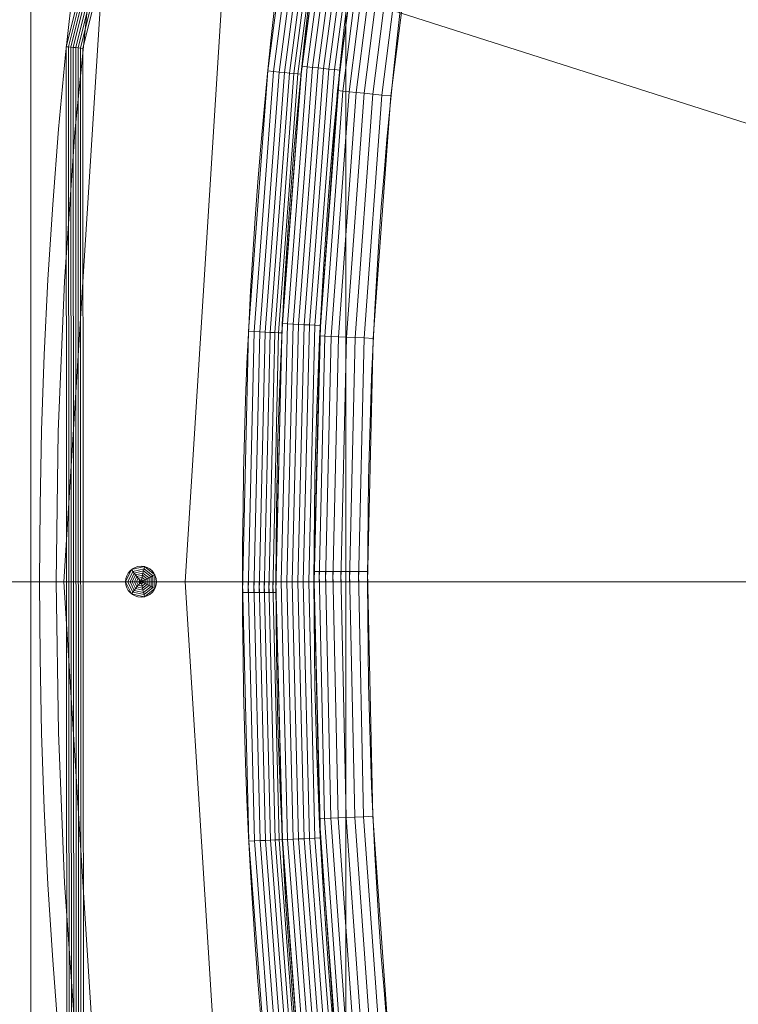
# Model space of a CAD drawing. Units: millimetres. Extents: x -330 to 330, y -366 to 366.
# Drawn here: x -280 to -187, y -55 to 73 of the extents above; entities that cross this region are included whole.
import ezdxf

# ---------------------------------------------------------------- set-up
doc = ezdxf.new("R2010")
doc.units = ezdxf.units.MM
doc.layers.add('1', color=7, linetype='CONTINUOUS', true_color=0xffffff)

msp = doc.modelspace()

# ---------------------------------------------------------------- linework, layer by layer
at = {"layer": '1', "color": 253, "linetype": 'Continuous', "lineweight": 13}
msp.add_line((-246.47, 0, 3.2), (-241.56, 0, 11.7), dxfattribs=at)
for points in [[(-272.44, -58.31, 0.7), (-273.8, -38.91, 0.7), (-274.6, -19.48, 0.7), (-274.87, -0.02, 0.7), (-274.61, 19.41, 0.7), (-273.81, 38.78, 0.7), (-272.46, 58.08, 0.7), (-270.53, 77.3, 0.7), (-267.99, 96.45, 0.7), (-264.77, 115.51, 0.7), (-260.83, 134.48, 0.7), (-256.05, 153.34, 0.7), (-250.34, 171.99, 0.7), (-243.63, 190.21, 0.7), (-235.74, 207.92, 0.7)], [(-241.47, 200.28, 0.89), (-245.31, 191.32, 0.9), (-248.86, 182.23, 0.9), (-252.13, 173.01, 0.9), (-255.14, 163.68, 0.91), (-257.92, 154.27, 0.91), (-260.45, 144.8, 0.91), (-262.77, 135.3, 0.92), (-264.87, 125.77, 0.92), (-266.78, 116.22, 0.92), (-268.5, 106.64, 0.92), (-270.04, 97.05, 0.93), (-271.41, 87.43, 0.93), (-272.62, 77.79, 0.93), (-273.67, 68.13, 0.93), (-274.58, 58.45, 0.93), (-275.33, 48.75, 0.93), (-275.95, 39.04, 0.93), (-276.42, 29.3, 0.93), (-276.76, 19.55, 0.93), (-276.96, 9.78, 0.94), (-277.02, 0, 0.94)], [(-237.13, 76.04, 11.7), (-237.65, 71.6, 11.7), (-238.13, 67.15, 11.7), (-238.58, 62.7, 11.7), (-239, 58.24, 11.7), (-239.38, 53.78, 11.7), (-239.73, 49.31, 11.7), (-240.05, 44.84, 11.7), (-240.34, 40.37, 11.7), (-240.6, 35.89, 11.7), (-240.83, 31.41, 11.7), (-241.02, 26.92, 11.7), (-241.19, 22.44, 11.7), (-241.32, 17.95, 11.7), (-241.43, 13.46, 11.7), (-241.5, 8.98, 11.7), (-241.55, 4.49, 11.7), (-241.56, 0, 11.7)], [(-246.56, 74.98, 0.7), (-247.08, 70.32, 0.7), (-247.57, 65.66, 0.7), (-248.02, 60.99, 0.7), (-248.44, 56.32, 0.7), (-248.82, 51.64, 0.7), (-249.17, 46.96, 0.7), (-249.48, 42.28, 0.7), (-249.76, 37.59, 0.7), (-250, 32.9, 0.7), (-250.22, 28.2, 0.7), (-250.4, 23.5, 0.7), (-250.54, 18.8, 0.7), (-250.65, 14.1, 0.7), (-250.73, 9.4, 0.7), (-250.78, 4.7, 0.7), (-250.8, 0, 0.7)], [(-246.47, 0, 3.2), (-246.45, 4.65, 3.2), (-246.4, 9.29, 3.2), (-246.33, 13.94, 3.2), (-246.22, 18.58, 3.2), (-246.07, 23.23, 3.2), (-245.9, 27.87, 3.2), (-245.69, 32.51, 3.2), (-245.45, 37.14, 3.2), (-245.17, 41.78, 3.2), (-244.87, 46.41, 3.2), (-244.52, 51.03, 3.2), (-244.15, 55.66, 3.2), (-243.74, 60.27, 3.2), (-243.3, 64.89, 3.2), (-242.82, 69.49, 3.2), (-242.3, 74.09, 3.2)], [(-234.63, 0, 15.7), (-234.62, 4.4, 15.7), (-234.57, 8.81, 15.7), (-234.5, 13.21, 15.7), (-234.4, 17.61, 15.7), (-234.27, 22.01, 15.7), (-234.11, 26.41, 15.7), (-233.92, 30.81, 15.7), (-233.7, 35.21, 15.7), (-233.45, 39.6, 15.7), (-233.17, 43.99, 15.7), (-232.86, 48.38, 15.7), (-232.51, 52.76, 15.7), (-232.14, 57.14, 15.7), (-231.73, 61.52, 15.7), (-231.3, 65.89, 15.7), (-230.82, 70.25, 15.7), (-230.32, 74.61, 15.7)], [(-282.01, 0, 554.23), (-277.54, 0, 561.38), (-272.68, 0, 566.77), (-267.4, 0, 570.22), (-261.65, 0, 571.59), (-255.37, 0, 570.72), (-248.51, 0, 567.48), (-240.98, 0, 561.73), (-232.71, 0, 553.38), (-223.59, 0, 542.34), (-213.52, 0, 528.55), (-202.36, 0, 511.99), (-189.98, 0, 492.68), (-176.21, 0, 470.67)], [(-277.02, 0, 0.94), (-278.23, 0, 1.21), (-279.42, 0, 1.51), (-280.59, 0, 1.84)], [(-277.02, 0, 0.94), (-276.96, -9.79, 0.94), (-276.76, -19.57, 0.93), (-276.42, -29.35, 0.93), (-275.94, -39.12, 0.93), (-275.32, -48.89, 0.93), (-274.56, -58.65, 0.93)], [(-250.8, 0, 0.7), (-250.78, -4.7, 0.7), (-250.73, -9.4, 0.7), (-250.65, -14.09, 0.7), (-250.54, -18.78, 0.7), (-250.4, -23.48, 0.7), (-250.22, -28.17, 0.7), (-250.01, -32.86, 0.7), (-249.76, -37.54, 0.7), (-249.48, -42.23, 0.7), (-249.17, -46.91, 0.7), (-248.82, -51.59, 0.7), (-248.44, -56.27, 0.7)], [(-244.15, -55.63, 3.2), (-244.53, -51, 3.2), (-244.87, -46.38, 3.2), (-245.18, -41.74, 3.2), (-245.45, -37.11, 3.2), (-245.69, -32.48, 3.2), (-245.9, -27.84, 3.2), (-246.07, -23.2, 3.2), (-246.22, -18.57, 3.2), (-246.33, -13.93, 3.2), (-246.4, -9.28, 3.2), (-246.45, -4.64, 3.2), (-246.47, 0, 3.2)], [(-241.56, 0, 11.7), (-241.55, -4.49, 11.7), (-241.5, -8.98, 11.7), (-241.43, -13.46, 11.7), (-241.32, -17.95, 11.7), (-241.19, -22.44, 11.7), (-241.02, -26.92, 11.7), (-240.83, -31.41, 11.7), (-240.6, -35.89, 11.7), (-240.34, -40.36, 11.7), (-240.05, -44.84, 11.7), (-239.73, -49.31, 11.7), (-239.38, -53.77, 11.7), (-239, -58.24, 11.7)], [(-232.14, -57.15, 15.7), (-232.51, -52.77, 15.7), (-232.86, -48.38, 15.7), (-233.17, -44, 15.7), (-233.45, -39.61, 15.7), (-233.7, -35.21, 15.7), (-233.92, -30.82, 15.7), (-234.11, -26.42, 15.7), (-234.27, -22.02, 15.7), (-234.4, -17.62, 15.7), (-234.5, -13.21, 15.7), (-234.57, -8.81, 15.7), (-234.62, -4.4, 15.7), (-234.63, 0, 15.7)]]:
    msp.add_polyline3d(points, dxfattribs=at)
msp.add_circle((-263.91, 0, 0.7), 2, dxfattribs=at)
at = {"layer": '1', "color": 253, "linetype": 'Continuous', "lineweight": 13, "extrusion": (1.52728e-06, -1, 0)}
msp.add_arc((-250.8, 5.7, 0), 5, 270, 330, dxfattribs=at)
at = {"layer": '1', "color": 253, "linetype": 'Continuous', "lineweight": 13, "extrusion": (-1.55623e-06, -1, 6.14752e-13)}
msp.add_arc((-234.63, 7.7, 0), 8, 90, 150, dxfattribs=at)

# ---------------------------------------------------------------- meshes
at = {"layer": '1', "color": 252, "linetype": 'Continuous', "lineweight": 13}
mesh = msp.add_polymesh((8, 8), dxfattribs=at)
for k, corner in enumerate([(-273.89, 0, 0.33), (-318.61, 0, 39.75), (-329.87, 0, 122.92), (-326.39, 0, 239.58), (-316.05, 0, 379.55), (-296.39, 0, 512.53), (-258.23, 0, 571.39), (-176.21, 0, 470.67), (-268.46, 85.69, 0.33), (-312.3, 99.69, 39.75), (-323.34, 103.21, 122.92), (-319.93, 102.12, 239.58), (-309.79, 98.88, 379.55), (-290.52, 92.73, 512.53), (-253.12, 80.79, 571.39), (-172.72, 55.13, 470.67), (-251.62, 164.29, 0.33), (-292.71, 191.12, 39.75), (-303.06, 197.88, 122.92), (-299.86, 195.79, 239.58), (-290.36, 189.58, 379.55), (-272.29, 177.79, 512.53), (-237.24, 154.9, 571.39), (-161.88, 105.7, 470.67), (-222.51, 228.71, 0.33), (-258.84, 266.06, 39.75), (-267.99, 275.46, 122.92), (-265.16, 272.55, 239.58), (-256.76, 263.92, 379.55), (-240.79, 247.5, 512.53), (-209.79, 215.63, 571.39), (-143.15, 147.14, 470.67), (-180.36, 272.14, 0.33), (-209.82, 316.59, 39.75), (-217.23, 327.78, 122.92), (-214.94, 324.32, 239.58), (-208.13, 314.04, 379.55), (-195.18, 294.5, 512.53), (-170.05, 256.59, 571.39), (-116.04, 175.08, 470.67), (-126.7, 294.6, 0.33), (-147.39, 342.71, 39.75), (-152.6, 354.82, 122.92), (-150.99, 351.08, 239.58), (-146.2, 339.95, 379.55), (-137.11, 318.81, 512.53), (-119.46, 277.76, 571.39), (-81.51, 189.53, 470.67), (-65.29, 302.87, 0.33), (-75.95, 352.34, 39.75), (-78.63, 364.79, 122.92), (-77.8, 360.94, 239.58), (-75.34, 349.5, 379.55), (-70.65, 327.76, 512.53), (-61.56, 285.56, 571.39), (-42, 194.85, 470.67), (0, 304.06, 0.33), (0, 353.71, 39.75), (0, 366.21, 122.92), (0, 362.35, 239.58), (0, 350.86, 379.55), (0, 329.04, 512.53), (0, 286.68, 571.39), (0, 195.61, 470.67)]):
    mesh.set_mesh_vertex(divmod(k, 8), corner)
at = {"layer": '1', "color": 253, "linetype": 'Continuous', "lineweight": 13}
mesh = msp.add_polymesh((2, 2), dxfattribs=at)
for k, corner in enumerate([(-278.17, -309.06, 0.7), (-278.17, 309.06, 0.7), (278.05, -309.06, 0.7), (278.05, 309.06, 0.7)]):
    mesh.set_mesh_vertex(divmod(k, 2), corner)
mesh = msp.add_polymesh((8, 8), dxfattribs=at)
for k, corner in enumerate([(0, 305.37, 0.7), (0, 305.65, 0.7), (0, 305.92, 0.72), (0, 306.2, 0.73), (0, 306.47, 0.76), (0, 306.75, 0.79), (0, 307.02, 0.84), (0, 307.29, 0.89), (-138.17, 293.01, 0.7), (-138.25, 293.26, 0.7), (-138.32, 293.51, 0.71), (-138.4, 293.76, 0.73), (-138.47, 294.01, 0.75), (-138.54, 294.26, 0.79), (-138.62, 294.5, 0.82), (-138.69, 294.75, 0.87), (-238.18, 202.81, 0.7), (-238.43, 202.93, 0.7), (-238.68, 203.05, 0.72), (-238.94, 203.17, 0.74), (-239.19, 203.28, 0.76), (-239.44, 203.4, 0.8), (-239.69, 203.52, 0.84), (-239.94, 203.63, 0.89), (-271.44, 68.9, 0.7), (-271.75, 68.94, 0.7), (-272.06, 68.97, 0.72), (-272.36, 69, 0.74), (-272.67, 69.03, 0.78), (-272.97, 69.06, 0.82), (-273.27, 69.09, 0.87), (-273.57, 69.12, 0.93), (-271.37, -69.61, 0.7), (-271.68, -69.64, 0.7), (-271.98, -69.67, 0.72), (-272.29, -69.7, 0.74), (-272.59, -69.73, 0.78), (-272.9, -69.76, 0.82), (-273.2, -69.79, 0.87), (-273.5, -69.83, 0.93), (-237.93, -203.35, 0.7), (-238.18, -203.47, 0.7), (-238.43, -203.58, 0.72), (-238.69, -203.7, 0.74), (-238.94, -203.82, 0.76), (-239.19, -203.94, 0.8), (-239.44, -204.05, 0.84), (-239.69, -204.17, 0.89), (-137.8, -293.12, 0.7), (-137.87, -293.37, 0.7), (-137.95, -293.62, 0.71), (-138.02, -293.87, 0.73), (-138.09, -294.12, 0.75), (-138.17, -294.37, 0.79), (-138.24, -294.62, 0.82), (-138.31, -294.86, 0.87), (0, -305.37, 0.7), (0, -305.65, 0.7), (0, -305.92, 0.72), (0, -306.2, 0.73), (0, -306.47, 0.76), (0, -306.75, 0.79), (0, -307.02, 0.84), (0, -307.29, 0.89)]):
    mesh.set_mesh_vertex(divmod(k, 8), corner)
mesh = msp.add_polymesh((2, 2), dxfattribs=at)
for k, corner in enumerate([(-237.45, -268.25, 15.7), (-237.45, 268.25, 15.7), (237.44, -268.25, 15.7), (237.44, 268.25, 15.7)]):
    mesh.set_mesh_vertex(divmod(k, 2), corner)
mesh = msp.add_polymesh((8, 8), dxfattribs=at)
for k, corner in enumerate([(-250.8, -1.41, 0.7), (-250.05, -1.41, 0.76), (-249.32, -1.41, 0.92), (-248.63, -1.41, 1.2), (-247.98, -1.41, 1.57), (-247.4, -1.41, 2.03), (-246.89, -1.41, 2.58), (-246.47, -1.41, 3.2), (-250.03, 32.35, 0.7), (-249.29, 32.31, 0.76), (-248.56, 32.28, 0.92), (-247.86, 32.24, 1.2), (-247.22, 32.21, 1.57), (-246.63, 32.18, 2.03), (-246.13, 32.16, 2.58), (-245.71, 32.14, 3.2), (-247.54, 65.99, 0.7), (-246.79, 65.92, 0.76), (-246.07, 65.85, 0.92), (-245.38, 65.78, 1.2), (-244.73, 65.71, 1.57), (-244.15, 65.65, 2.03), (-243.65, 65.6, 2.58), (-243.23, 65.56, 3.2), (-243.15, 99.33, 0.7), (-242.42, 99.21, 0.76), (-241.7, 99.1, 0.92), (-241.01, 98.98, 1.2), (-240.37, 98.88, 1.57), (-239.8, 98.79, 2.03), (-239.29, 98.7, 2.58), (-238.88, 98.64, 3.2), (-236.58, 132.3, 0.7), (-235.85, 132.13, 0.76), (-235.14, 131.96, 0.92), (-234.47, 131.8, 1.2), (-233.84, 131.65, 1.57), (-233.27, 131.51, 2.03), (-232.77, 131.39, 2.58), (-232.36, 131.3, 3.2), (-227.3, 164.77, 0.7), (-226.59, 164.53, 0.76), (-225.9, 164.29, 0.92), (-225.24, 164.07, 1.2), (-224.63, 163.86, 1.57), (-224.08, 163.68, 2.03), (-223.6, 163.52, 2.58), (-223.2, 163.38, 3.2), (-214.72, 195.89, 0.7), (-214.05, 195.57, 0.76), (-213.39, 195.25, 0.92), (-212.77, 194.95, 1.2), (-212.18, 194.67, 1.57), (-211.66, 194.42, 2.03), (-211.2, 194.2, 2.58), (-210.82, 194.01, 3.2), (-197.48, 224.83, 0.7), (-196.89, 224.38, 0.76), (-196.3, 223.95, 0.92), (-195.74, 223.53, 1.2), (-195.22, 223.15, 1.57), (-194.75, 222.8, 2.03), (-194.35, 222.5, 2.58), (-194.01, 222.24, 3.2)]):
    mesh.set_mesh_vertex(divmod(k, 8), corner)
mesh = msp.add_polymesh((8, 8), dxfattribs=at)
for k, corner in enumerate([(-189.24, 220.37, 11.75), (-205.89, 192.87, 11.75), (-218.22, 162.68, 11.75), (-227.32, 131.14, 11.75), (-233.84, 98.84, 11.75), (-238.21, 66.09, 11.75), (-240.72, 33.1, 11.75), (-241.53, 0, 11.75), (-189.81, 220.79, 10.52), (-206.53, 193.18, 10.52), (-218.89, 162.91, 10.52), (-228.01, 131.31, 10.52), (-234.54, 98.96, 10.52), (-238.92, 66.16, 10.52), (-241.43, 33.14, 10.52), (-242.24, 0, 10.52), (-190.38, 221.22, 9.29), (-207.16, 193.49, 9.29), (-219.56, 163.14, 9.29), (-228.7, 131.48, 9.29), (-235.24, 99.07, 9.29), (-239.62, 66.23, 9.29), (-242.13, 33.17, 9.29), (-242.95, 0, 9.29), (-190.94, 221.65, 8.06), (-207.8, 193.8, 8.06), (-220.23, 163.37, 8.06), (-229.39, 131.64, 8.06), (-235.94, 99.19, 8.06), (-240.33, 66.31, 8.06), (-242.84, 33.21, 8.06), (-243.66, 0, 8.06), (-191.51, 222.08, 6.84), (-208.44, 194.12, 6.84), (-220.91, 163.6, 6.84), (-230.08, 131.81, 6.84), (-236.64, 99.3, 6.84), (-241.03, 66.38, 6.84), (-243.55, 33.24, 6.84), (-244.37, 0, 6.84), (-192.07, 222.51, 5.61), (-209.07, 194.43, 5.61), (-221.58, 163.83, 5.61), (-230.77, 131.98, 5.61), (-237.34, 99.42, 5.61), (-241.74, 66.45, 5.61), (-244.26, 33.28, 5.61), (-245.08, 0, 5.61), (-192.64, 222.94, 4.38), (-209.71, 194.74, 4.38), (-222.25, 164.06, 4.38), (-231.46, 132.14, 4.38), (-238.04, 99.53, 4.38), (-242.44, 66.52, 4.38), (-244.97, 33.31, 4.38), (-245.79, 0, 4.38), (-193.2, 223.37, 3.15), (-210.35, 195.05, 3.15), (-222.92, 164.28, 3.15), (-232.15, 132.31, 3.15), (-238.74, 99.65, 3.15), (-243.15, 66.6, 3.15), (-245.68, 33.35, 3.15), (-246.5, 0, 3.15)]):
    mesh.set_mesh_vertex(divmod(k, 8), corner)
mesh = msp.add_polymesh((8, 8), dxfattribs=at)
for k, corner in enumerate([(-234.63, 0, 15.7), (-235.82, 0, 15.61), (-236.99, 0, 15.34), (-238.1, 0, 14.91), (-239.14, 0, 14.31), (-240.07, 0, 13.56), (-240.89, 0, 12.69), (-241.56, 0, 11.7), (-233.89, 31.43, 15.7), (-235.08, 31.49, 15.61), (-236.25, 31.54, 15.34), (-237.36, 31.59, 14.91), (-238.39, 31.64, 14.31), (-239.33, 31.69, 13.56), (-240.14, 31.73, 12.69), (-240.81, 31.76, 11.7), (-231.61, 62.77, 15.7), (-232.8, 62.88, 15.61), (-233.96, 63, 15.34), (-235.07, 63.11, 14.91), (-236.1, 63.21, 14.31), (-237.03, 63.3, 13.56), (-237.84, 63.38, 12.69), (-238.51, 63.45, 11.7), (-227.66, 93.83, 15.7), (-228.84, 94.02, 15.61), (-229.99, 94.2, 15.34), (-231.09, 94.37, 14.91), (-232.11, 94.53, 14.31), (-233.04, 94.68, 13.56), (-233.84, 94.81, 12.69), (-234.51, 94.91, 11.7), (-221.78, 124.56, 15.7), (-222.95, 124.82, 15.61), (-224.08, 125.08, 15.34), (-225.17, 125.33, 14.91), (-226.18, 125.56, 14.31), (-227.09, 125.77, 13.56), (-227.88, 125.95, 12.69), (-228.54, 126.1, 11.7), (-213.54, 154.87, 15.7), (-214.67, 155.23, 15.61), (-215.78, 155.59, 15.34), (-216.84, 155.93, 14.91), (-217.83, 156.24, 14.31), (-218.72, 156.53, 13.56), (-219.49, 156.78, 12.69), (-220.14, 156.98, 11.7), (-202.36, 184.18, 15.7), (-203.44, 184.67, 15.61), (-204.51, 185.15, 15.34), (-205.52, 185.61, 14.91), (-206.46, 186.04, 14.31), (-207.31, 186.43, 13.56), (-208.05, 186.76, 12.69), (-208.67, 187.04, 11.7), (-187.08, 211.59, 15.7), (-188.06, 212.27, 15.61), (-189.02, 212.93, 15.34), (-189.94, 213.57, 14.91), (-190.79, 214.16, 14.31), (-191.56, 214.69, 13.56), (-192.23, 215.15, 12.69), (-192.78, 215.53, 11.7)]):
    mesh.set_mesh_vertex(divmod(k, 8), corner)
mesh = msp.add_polymesh((8, 8), dxfattribs=at)
for k, corner in enumerate([(-263.91, 0, 2.7), (-264.2, 0, 2.41), (-264.48, 0, 2.13), (-264.77, 0, 1.84), (-265.05, 0, 1.56), (-265.34, 0, 1.27), (-265.63, 0, 0.99), (-265.91, 0, 0.7), (-263.91, 0, 2.7), (-264.09, 0.22, 2.41), (-264.27, 0.45, 2.13), (-264.45, 0.67, 1.84), (-264.62, 0.89, 1.56), (-264.8, 1.12, 1.27), (-264.98, 1.34, 0.99), (-265.16, 1.56, 0.7), (-263.91, 0, 2.7), (-263.85, 0.28, 2.41), (-263.78, 0.56, 2.13), (-263.72, 0.84, 1.84), (-263.66, 1.11, 1.56), (-263.59, 1.39, 1.27), (-263.53, 1.67, 0.99), (-263.47, 1.95, 0.7), (-263.91, 0, 2.7), (-263.65, 0.12, 2.41), (-263.4, 0.25, 2.13), (-263.14, 0.37, 1.84), (-262.88, 0.5, 1.56), (-262.62, 0.62, 1.27), (-262.37, 0.74, 0.99), (-262.11, 0.87, 0.7), (-263.91, 0, 2.7), (-263.65, -0.12, 2.41), (-263.4, -0.25, 2.13), (-263.14, -0.37, 1.84), (-262.88, -0.5, 1.56), (-262.62, -0.62, 1.27), (-262.37, -0.74, 0.99), (-262.11, -0.87, 0.7), (-263.91, 0, 2.7), (-263.85, -0.28, 2.41), (-263.78, -0.56, 2.13), (-263.72, -0.84, 1.84), (-263.66, -1.11, 1.56), (-263.59, -1.39, 1.27), (-263.53, -1.67, 0.99), (-263.47, -1.95, 0.7), (-263.91, 0, 2.7), (-264.09, -0.22, 2.41), (-264.27, -0.45, 2.13), (-264.45, -0.67, 1.84), (-264.62, -0.89, 1.56), (-264.8, -1.12, 1.27), (-264.98, -1.34, 0.99), (-265.16, -1.56, 0.7), (-263.91, 0, 2.7), (-264.2, 0, 2.41), (-264.48, 0, 2.13), (-264.77, 0, 1.84), (-265.05, 0, 1.56), (-265.34, 0, 1.27), (-265.63, 0, 0.99), (-265.91, 0, 0.7)]):
    mesh.set_mesh_vertex(divmod(k, 8), corner)
mesh = msp.add_polymesh((8, 8), dxfattribs=at)
for k, corner in enumerate([(-187.08, -211.6, 15.7), (-188.07, -212.28, 15.61), (-189.02, -212.94, 15.34), (-189.94, -213.57, 14.91), (-190.79, -214.16, 14.31), (-191.56, -214.69, 13.56), (-192.23, -215.16, 12.69), (-192.78, -215.54, 11.7), (-202.48, -183.89, 15.7), (-203.57, -184.38, 15.61), (-204.63, -184.86, 15.34), (-205.65, -185.32, 14.91), (-206.59, -185.75, 14.31), (-207.44, -186.13, 13.56), (-208.18, -186.47, 12.69), (-208.8, -186.75, 11.7), (-213.74, -154.24, 15.7), (-214.87, -154.6, 15.61), (-215.98, -154.96, 15.34), (-217.04, -155.3, 14.91), (-218.03, -155.61, 14.31), (-218.92, -155.89, 13.56), (-219.7, -156.14, 12.69), (-220.34, -156.35, 11.7), (-221.94, -123.88, 15.7), (-223.1, -124.15, 15.61), (-224.24, -124.4, 15.34), (-225.32, -124.65, 14.91), (-226.33, -124.88, 14.31), (-227.24, -125.08, 13.56), (-228.04, -125.26, 12.69), (-228.7, -125.41, 11.7), (-227.78, -93.05, 15.7), (-228.96, -93.23, 15.61), (-230.11, -93.41, 15.34), (-231.21, -93.58, 14.91), (-232.24, -93.74, 14.31), (-233.16, -93.89, 13.56), (-233.96, -94.01, 12.69), (-234.63, -94.12, 11.7), (-231.7, -61.83, 15.7), (-232.89, -61.95, 15.61), (-234.05, -62.06, 15.34), (-235.16, -62.17, 14.91), (-236.19, -62.27, 14.31), (-237.12, -62.36, 13.56), (-237.93, -62.43, 12.69), (-238.6, -62.5, 11.7), (-233.94, -30.3, 15.7), (-235.14, -30.36, 15.61), (-236.3, -30.41, 15.34), (-237.41, -30.46, 14.91), (-238.45, -30.51, 14.31), (-239.38, -30.55, 13.56), (-240.19, -30.59, 12.69), (-240.86, -30.62, 11.7), (-234.63, 1.32, 15.7), (-235.82, 1.32, 15.61), (-236.99, 1.32, 15.34), (-238.1, 1.32, 14.91), (-239.14, 1.32, 14.31), (-240.07, 1.32, 13.56), (-240.89, 1.32, 12.69), (-241.56, 1.32, 11.7)]):
    mesh.set_mesh_vertex(divmod(k, 8), corner)
at = {"layer": '1', "color": 252, "linetype": 'Continuous', "lineweight": 13}
mesh = msp.add_polymesh((8, 8), dxfattribs=at)
for k, corner in enumerate([(-273.89, 0, 0.33), (-318.61, 0, 39.75), (-329.87, 0, 122.92), (-326.39, 0, 239.58), (-316.05, 0, 379.56), (-296.39, 0, 512.53), (-258.23, 0, 571.39), (-176.21, 0, 470.67), (-268.46, -85.69, 0.33), (-312.3, -99.69, 39.75), (-323.34, -103.21, 122.92), (-319.93, -102.12, 239.58), (-309.79, -98.88, 379.56), (-290.52, -92.73, 512.53), (-253.12, -80.79, 571.39), (-172.72, -55.13, 470.67), (-251.62, -164.29, 0.33), (-292.71, -191.12, 39.75), (-303.06, -197.88, 122.92), (-299.86, -195.79, 239.58), (-290.36, -189.58, 379.56), (-272.29, -177.79, 512.53), (-237.24, -154.9, 571.39), (-161.88, -105.7, 470.67), (-222.51, -228.71, 0.33), (-258.84, -266.06, 39.75), (-267.99, -275.46, 122.92), (-265.16, -272.55, 239.58), (-256.76, -263.92, 379.56), (-240.79, -247.5, 512.53), (-209.79, -215.63, 571.39), (-143.15, -147.14, 470.67), (-180.36, -272.15, 0.33), (-209.82, -316.59, 39.75), (-217.23, -327.78, 122.92), (-214.94, -324.32, 239.58), (-208.13, -314.04, 379.56), (-195.18, -294.5, 512.53), (-170.05, -256.59, 571.39), (-116.04, -175.08, 470.67), (-126.7, -294.6, 0.33), (-147.39, -342.71, 39.75), (-152.6, -354.82, 122.92), (-150.99, -351.08, 239.58), (-146.2, -339.95, 379.56), (-137.11, -318.81, 512.53), (-119.46, -277.76, 571.39), (-81.51, -189.53, 470.67), (-65.29, -302.88, 0.33), (-75.95, -352.34, 39.75), (-78.63, -364.79, 122.92), (-77.8, -360.94, 239.58), (-75.34, -349.5, 379.56), (-70.65, -327.76, 512.53), (-61.56, -285.56, 571.39), (-42, -194.85, 470.67), (0, -304.06, 0.33), (0, -353.71, 39.75), (0, -366.21, 122.92), (0, -362.35, 239.58), (0, -350.86, 379.56), (0, -329.04, 512.53), (0, -286.67, 571.39), (0, -195.61, 470.67)]):
    mesh.set_mesh_vertex(divmod(k, 8), corner)
at = {"layer": '1', "color": 253, "linetype": 'Continuous', "lineweight": 13}
mesh = msp.add_polymesh((8, 8), dxfattribs=at)
for k, corner in enumerate([(-197.48, -224.84, 0.7), (-196.88, -224.39, 0.76), (-196.3, -223.96, 0.92), (-195.74, -223.54, 1.2), (-195.22, -223.15, 1.57), (-194.75, -222.81, 2.03), (-194.34, -222.5, 2.58), (-194, -222.25, 3.2), (-214.69, -195.96, 0.7), (-214.02, -195.63, 0.76), (-213.36, -195.32, 0.92), (-212.74, -195.02, 1.2), (-212.15, -194.73, 1.57), (-211.63, -194.48, 2.03), (-211.17, -194.26, 2.58), (-210.79, -194.08, 3.2), (-227.28, -164.8, 0.7), (-226.58, -164.57, 0.76), (-225.89, -164.33, 0.92), (-225.23, -164.11, 1.2), (-224.62, -163.9, 1.57), (-224.06, -163.72, 2.03), (-223.58, -163.55, 2.58), (-223.18, -163.42, 3.2), (-236.46, -132.78, 0.7), (-235.74, -132.6, 0.76), (-235.03, -132.43, 0.92), (-234.35, -132.27, 1.2), (-233.72, -132.12, 1.57), (-233.16, -131.98, 2.03), (-232.66, -131.86, 2.58), (-232.25, -131.77, 3.2), (-243.02, -100.13, 0.7), (-242.29, -100, 0.76), (-241.57, -99.89, 0.92), (-240.88, -99.77, 1.2), (-240.24, -99.67, 1.57), (-239.67, -99.57, 2.03), (-239.17, -99.49, 2.58), (-238.75, -99.42, 3.2), (-247.44, -66.96, 0.7), (-246.69, -66.89, 0.76), (-245.97, -66.81, 0.92), (-245.28, -66.74, 1.2), (-244.63, -66.68, 1.57), (-244.05, -66.62, 2.03), (-243.55, -66.56, 2.58), (-243.13, -66.52, 3.2), (-249.97, -33.53, 0.7), (-249.23, -33.49, 0.76), (-248.5, -33.45, 0.92), (-247.81, -33.42, 1.2), (-247.16, -33.39, 1.57), (-246.58, -33.36, 2.03), (-246.07, -33.33, 2.58), (-245.65, -33.31, 3.2), (-250.8, 0, 0.7), (-250.05, 0, 0.76), (-249.32, 0, 0.92), (-248.63, 0, 1.2), (-247.98, 0, 1.57), (-247.4, 0, 2.03), (-246.89, 0, 2.58), (-246.47, 0, 3.2)]):
    mesh.set_mesh_vertex(divmod(k, 8), corner)
mesh = msp.add_polymesh((8, 8), dxfattribs=at)
for k, corner in enumerate([(-241.53, 0, 11.75), (-240.72, -33.1, 11.75), (-238.21, -66.09, 11.75), (-233.84, -98.84, 11.75), (-227.32, -131.15, 11.75), (-218.22, -162.68, 11.75), (-205.88, -192.88, 11.75), (-189.24, -220.37, 11.75), (-242.24, 0, 10.52), (-241.43, -33.14, 10.52), (-238.92, -66.16, 10.52), (-234.54, -98.96, 10.52), (-228.01, -131.32, 10.52), (-218.89, -162.91, 10.52), (-206.52, -193.19, 10.52), (-189.81, -220.8, 10.52), (-242.95, 0, 9.29), (-242.13, -33.17, 9.29), (-239.62, -66.23, 9.29), (-235.24, -99.08, 9.29), (-228.7, -131.48, 9.29), (-219.56, -163.14, 9.29), (-207.16, -193.5, 9.29), (-190.37, -221.23, 9.29), (-243.66, 0, 8.06), (-242.84, -33.21, 8.06), (-240.33, -66.31, 8.06), (-235.94, -99.19, 8.06), (-229.39, -131.65, 8.06), (-220.23, -163.37, 8.06), (-207.8, -193.81, 8.06), (-190.94, -221.66, 8.06), (-244.37, 0, 6.84), (-243.55, -33.24, 6.84), (-241.03, -66.38, 6.84), (-236.64, -99.31, 6.84), (-230.08, -131.82, 6.84), (-220.9, -163.6, 6.84), (-208.43, -194.12, 6.84), (-191.5, -222.09, 6.84), (-245.08, 0, 5.61), (-244.26, -33.28, 5.61), (-241.74, -66.45, 5.61), (-237.34, -99.42, 5.61), (-230.77, -131.98, 5.61), (-221.57, -163.83, 5.61), (-209.07, -194.44, 5.61), (-192.07, -222.52, 5.61), (-245.79, 0, 4.38), (-244.97, -33.31, 4.38), (-242.44, -66.52, 4.38), (-238.04, -99.54, 4.38), (-231.46, -132.15, 4.38), (-222.25, -164.06, 4.38), (-209.71, -194.75, 4.38), (-192.63, -222.95, 4.38), (-246.5, 0, 3.15), (-245.68, -33.35, 3.15), (-243.15, -66.6, 3.15), (-238.74, -99.65, 3.15), (-232.15, -132.32, 3.15), (-222.92, -164.29, 3.15), (-210.35, -195.06, 3.15), (-193.2, -223.37, 3.15)]):
    mesh.set_mesh_vertex(divmod(k, 8), corner)

doc.saveas('drawing.dxf')
